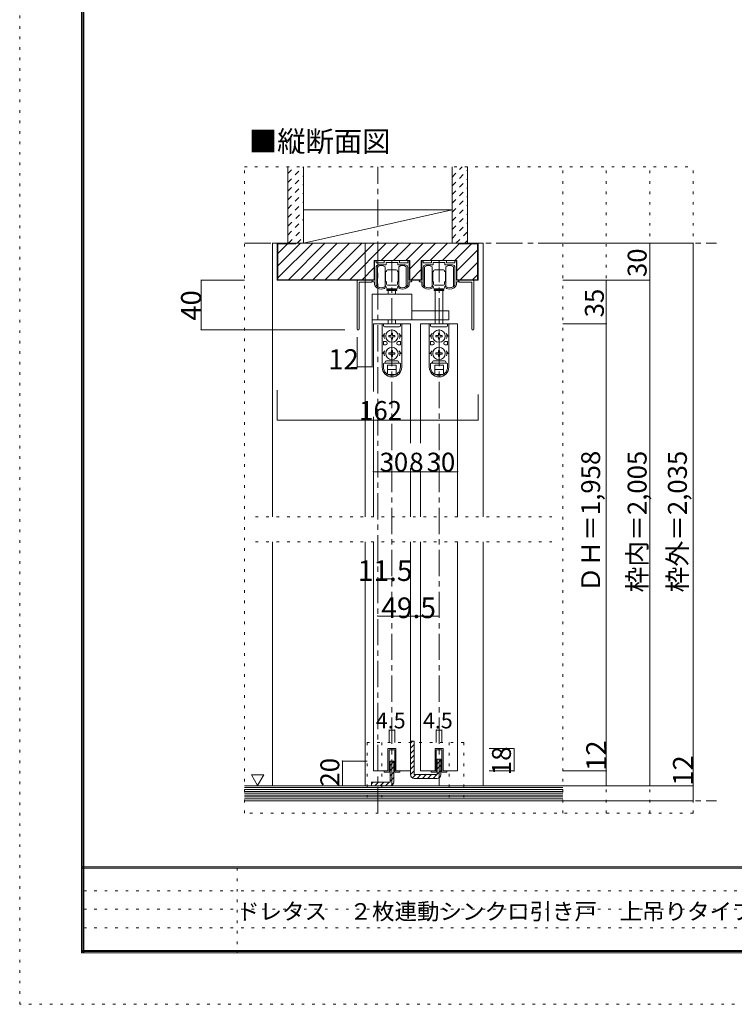
# Model space of a CAD drawing. Units: millimetres. Extents: x -6140 to 6160, y -4455 to 4425.
# Drawn here: x -6140 to -2680, y -4455 to 313 of the extents above; entities that cross this region are included whole.
import ezdxf

# ---------------------------------------------------------------- set-up
doc = ezdxf.new("R2010")
doc.units = ezdxf.units.MM
doc.header["$LTSCALE"] = 30
for name, pattern in [('JWW_CENTER1', [6.773333, 4.233333, -0.846667, 0.846667, -0.846667]), ('JWW_DASHED1', [1.693333, 0.846667, -0.846667]), ('JWW_HOJO', [1.693333, -1.27, 0.423333])]:
    doc.linetypes.add(name, pattern=pattern)
for name, color, linetype in [('0-0_補助線', 7, 'Continuous'), ('0-1_通り芯', 7, 'Continuous'), ('0-2_柱', 7, 'Continuous'), ('0-3_仕上げ', 7, 'Continuous'), ('0-4_枠', 7, 'Continuous'), ('0-6_扉', 7, 'Continuous'), ('0-7_金物', 7, 'Continuous'), ('0-A_文字', 7, 'Continuous'), ('0-B_寸法', 7, 'Continuous'), ('0-C_ハッチ', 7, 'Continuous'), ('F-0_補助線', 7, 'Continuous'), ('F-1_枠', 7, 'Continuous'), ('F-A_文字', 7, 'Continuous')]:
    doc.layers.add(name, color=color, linetype=linetype)

msp = doc.modelspace()

# ---------------------------------------------------------------- linework, layer by layer
at = {"layer": '0-0_補助線', "color": 120, "linetype": 'JWW_HOJO', "lineweight": 5}
for p, q in [((-5051.7, -398.9), (-2879.7, -398.9)), ((-5051.7, -3528.8), (-5051.7, -398.9)), ((-3509.7, -3528.8), (-3509.7, -398.9)), ((-3299.7, -3528.8), (-3299.7, -398.9)), ((-3089.7, -3528.8), (-3089.7, -398.9)), ((-2879.7, -3528.8), (-2879.7, -398.9)), ((-4997.7, -2094.8), (-3563.7, -2094.8)), ((-4997.7, -2214.8), (-3563.7, -2214.8)), ((-4457.7, -3186.8), (-4457.7, -3468.8)), ((-3989.7, -3186.8), (-4457.7, -3186.8)), ((-4387.2, -3186.8), (-4387.2, -3468.8)), ((-4060.2, -3186.8), (-4060.2, -3468.8)), ((-3989.7, -3186.8), (-3989.7, -3468.8)), ((-2879.7, -3468.8), (-5051.7, -3468.8)), ((-2879.7, -3528.8), (-5051.7, -3528.8))]:
    msp.add_line(p, q, dxfattribs=at)
at = {"layer": '0-1_通り芯', "color": 120, "linetype": 'JWW_CENTER1', "lineweight": 5}
for p, q in [((-4406.7, -3528.8), (-4406.7, -398.9)), ((-5051.7, -768.8), (-2765.7, -768.8)), ((-4337.7, -3396.8), (-4337.7, -852.8)), ((-4109.7, -3396.8), (-4109.7, -852.8)), ((-5051.7, -3468.8), (-2765.7, -3468.8))]:
    msp.add_line(p, q, dxfattribs=at)
at = {"layer": '0-2_柱', "color": 7, "linetype": 'Continuous', "lineweight": 9}
msp.add_line((-4766.7, -768.8), (-4046.7, -606.8), dxfattribs=at)
at = {"layer": '0-2_柱', "color": 92, "linetype": 'Continuous', "lineweight": 13}
for p, q in [((-4766.7, -606.8), (-4046.7, -606.8)), ((-4766.7, -768.8), (-4046.7, -768.8))]:
    msp.add_line(p, q, dxfattribs=at)
at = {"layer": '0-3_仕上げ', "color": 40, "linetype": 'Continuous', "lineweight": 15}
for p, q in [((-4841.7, -768.8), (-4841.7, -398.9)), ((-4766.7, -768.8), (-4766.7, -398.9)), ((-4046.7, -768.8), (-4046.7, -398.9)), ((-3971.7, -768.8), (-3971.7, -398.9)), ((-3509.7, -3396.8), (-5051.7, -3396.8)), ((-3509.7, -3468.8), (-5051.7, -3468.8))]:
    msp.add_line(p, q, dxfattribs=at)
at = {"layer": '0-3_仕上げ', "color": 7, "linetype": 'Continuous', "lineweight": 9}
for p, q in [((-3509.7, -3405.8), (-5051.7, -3405.8)), ((-3509.7, -3414.8), (-5051.7, -3414.8)), ((-3509.7, -3423.8), (-5051.7, -3423.8)), ((-3509.7, -3432.8), (-5051.7, -3432.8)), ((-3509.7, -3441.8), (-5051.7, -3441.8)), ((-3509.7, -3450.8), (-5051.7, -3450.8)), ((-3509.7, -3459.8), (-5051.7, -3459.8))]:
    msp.add_line(p, q, dxfattribs=at)
at = {"layer": '0-4_枠', "color": 120, "linetype": 'Continuous', "lineweight": 5}
for p, q in [((-4916.7, -768.8), (-4916.7, -2094.8)), ((-4916.7, -768.8), (-4892.7, -768.8)), ((-4466.7, -768.8), (-4466.7, -2094.8)), ((-3896.7, -768.8), (-3920.7, -768.8)), ((-3896.7, -2094.8), (-3896.7, -768.8)), ((-4916.7, -2214.8), (-4916.7, -3396.8)), ((-4466.7, -2214.8), (-4466.7, -3396.8)), ((-3896.7, -3396.8), (-3896.7, -2214.8))]:
    msp.add_line(p, q, dxfattribs=at)
at = {"layer": '0-4_枠', "color": 92, "linetype": 'Continuous', "lineweight": 13}
for p, q in [((-3920.7, -768.8), (-4892.7, -768.8)), ((-4892.7, -948.8), (-4892.7, -768.8)), ((-4802.7, -771.8), (-4889.7, -771.8)), ((-4889.7, -945.8), (-4889.7, -771.8)), ((-4802.7, -768.8), (-4802.7, -771.8)), ((-4010.7, -771.8), (-4010.7, -768.8)), ((-4010.7, -771.8), (-3923.7, -771.8)), ((-3923.7, -945.8), (-3923.7, -771.8)), ((-3920.7, -948.8), (-3920.7, -768.8)), ((-4251.3, -852.8), (-4424.1, -852.8)), ((-4424.1, -948.8), (-4424.1, -852.8)), ((-4251.3, -948.8), (-4251.3, -852.8)), ((-4023.3, -852.8), (-4196.1, -852.8)), ((-4196.1, -948.8), (-4196.1, -852.8)), ((-4023.3, -948.8), (-4023.3, -852.8)), ((-4424.1, -948.8), (-4892.7, -948.8)), ((-4889.7, -945.8), (-4424.1, -945.8)), ((-4196.1, -945.8), (-4251.3, -945.8)), ((-4196.1, -948.8), (-4251.3, -948.8)), ((-3923.7, -945.8), (-4023.3, -945.8)), ((-3920.7, -948.8), (-4023.3, -948.8))]:
    msp.add_line(p, q, dxfattribs=at)
at = {"layer": '0-6_扉', "color": 200, "linetype": 'Continuous', "lineweight": 20}
for p, q in [((-4247.7, -1158.8), (-4427.7, -1158.8)), ((-4427.7, -1158.8), (-4427.7, -1487.6)), ((-4247.7, -1158.8), (-4247.7, -1737.8)), ((-4019.7, -1158.8), (-4199.7, -1158.8)), ((-4199.7, -1158.8), (-4199.7, -1737.8)), ((-4019.7, -1158.8), (-4019.7, -2094.8)), ((-4427.7, -1609.4), (-4427.7, -2094.8)), ((-4247.7, -1857.8), (-4247.7, -2094.8)), ((-4199.7, -1857.8), (-4199.7, -2094.8)), ((-4427.7, -2214.8), (-4427.7, -3324.8)), ((-4247.7, -2214.8), (-4247.7, -3324.8)), ((-4199.7, -2214.8), (-4199.7, -3324.8)), ((-4019.7, -2214.8), (-4019.7, -3324.8)), ((-4318.2, -3216.8), (-4357.2, -3216.8)), ((-4357.2, -3216.8), (-4357.2, -3324.8)), ((-4318.2, -3216.8), (-4318.2, -3324.8)), ((-4090.2, -3216.8), (-4129.2, -3216.8)), ((-4129.2, -3216.8), (-4129.2, -3324.8)), ((-4090.2, -3216.8), (-4090.2, -3324.8)), ((-4357.2, -3324.8), (-4427.7, -3324.8)), ((-4247.7, -3324.8), (-4318.2, -3324.8)), ((-4129.2, -3324.8), (-4199.7, -3324.8)), ((-4019.7, -3324.8), (-4090.2, -3324.8))]:
    msp.add_line(p, q, dxfattribs=at)
at = {"layer": '0-7_金物', "color": 7, "linetype": 'Continuous', "lineweight": 9}
for p, q in [((-4421.7, -948.8), (-4421.7, -855.8)), ((-4418.7, -852.8), (-4417.5, -852.8)), ((-4414.5, -855.8), (-4414.5, -861.8)), ((-4374.6, -861.8), (-4374.6, -855.8)), ((-4371.6, -852.8), (-4303.8, -852.8)), ((-4300.8, -855.8), (-4300.8, -861.8)), ((-4260.9, -861.8), (-4260.9, -855.8)), ((-4257.9, -852.8), (-4256.7, -852.8)), ((-4253.7, -855.8), (-4253.7, -948.8)), ((-4193.7, -948.8), (-4193.7, -855.8)), ((-4190.7, -852.8), (-4189.5, -852.8)), ((-4186.5, -855.8), (-4186.5, -861.8)), ((-4146.6, -861.8), (-4146.6, -855.8)), ((-4143.6, -852.8), (-4075.8, -852.8)), ((-4072.8, -855.8), (-4072.8, -861.8)), ((-4032.9, -861.8), (-4032.9, -855.8)), ((-4029.9, -852.8), (-4028.7, -852.8)), ((-4025.7, -855.8), (-4025.7, -948.8)), ((-4414.5, -885.8), (-4414.5, -970.6)), ((-4411.5, -864.8), (-4377.6, -864.8)), ((-4407.3, -978.8), (-4407.3, -882.8)), ((-4367.4, -873.8), (-4402.5, -873.8)), ((-4371.3, -882.8), (-4371.3, -930.8)), ((-4365.6, -863.6), (-4365.6, -872)), ((-4339.5, -861.8), (-4363.8, -861.8)), ((-4358.7, -897.8), (-4337.7, -897.8)), ((-4337.7, -860), (-4339.5, -861.8)), ((-4335.9, -861.8), (-4337.7, -860)), ((-4316.7, -897.8), (-4337.7, -897.8)), ((-4311.6, -861.8), (-4335.9, -861.8)), ((-4309.8, -872), (-4309.8, -863.6)), ((-4272.9, -873.8), (-4308, -873.8)), ((-4304.1, -882.8), (-4304.1, -930.8)), ((-4297.8, -864.8), (-4263.9, -864.8)), ((-4268.1, -978.8), (-4268.1, -882.8)), ((-4260.9, -970.6), (-4260.9, -885.8)), ((-4186.5, -885.8), (-4186.5, -970.6)), ((-4183.5, -864.8), (-4149.6, -864.8)), ((-4179.3, -978.8), (-4179.3, -882.8)), ((-4139.4, -873.8), (-4174.5, -873.8)), ((-4143.3, -882.8), (-4143.3, -930.8)), ((-4137.6, -863.6), (-4137.6, -872)), ((-4111.5, -861.8), (-4135.8, -861.8)), ((-4130.7, -897.8), (-4109.7, -897.8)), ((-4109.7, -860), (-4111.5, -861.8)), ((-4107.9, -861.8), (-4109.7, -860)), ((-4088.7, -897.8), (-4109.7, -897.8)), ((-4083.6, -861.8), (-4107.9, -861.8)), ((-4081.8, -872), (-4081.8, -863.6)), ((-4044.9, -873.8), (-4080, -873.8)), ((-4076.1, -882.8), (-4076.1, -930.8)), ((-4069.8, -864.8), (-4035.9, -864.8)), ((-4040.1, -978.8), (-4040.1, -882.8)), ((-4032.9, -970.6), (-4032.9, -885.8)), ((-4505.7, -1185.8), (-4505.7, -951.8)), ((-4502.7, -948.8), (-4433.7, -948.8)), ((-4433.7, -954.8), (-4433.7, -948.8)), ((-4421.7, -948.8), (-4430.1, -948.8)), ((-4371.3, -906.8), (-4369.5, -906.8)), ((-4371.3, -915.8), (-4368.3, -915.8)), ((-4371.3, -930.8), (-4371.3, -978.8)), ((-4371.3, -945.8), (-4368.3, -945.8)), ((-4368.3, -908), (-4369.5, -906.8)), ((-4369.5, -915.8), (-4368.3, -914.6)), ((-4368.3, -947), (-4369.5, -945.8)), ((-4368.3, -953.6), (-4369.5, -954.8)), ((-4368.3, -906.8), (-4368.3, -930.8)), ((-4367.7, -906.8), (-4368.3, -906.8)), ((-4368.3, -954.8), (-4368.3, -930.8)), ((-4307.7, -906.8), (-4307.1, -906.8)), ((-4307.1, -906.8), (-4307.1, -930.8)), ((-4307.1, -908), (-4305.9, -906.8)), ((-4305.9, -915.8), (-4307.1, -914.6)), ((-4304.1, -915.8), (-4307.1, -915.8)), ((-4307.1, -954.8), (-4307.1, -930.8)), ((-4307.1, -947), (-4305.9, -945.8)), ((-4304.1, -945.8), (-4307.1, -945.8)), ((-4307.1, -953.6), (-4305.9, -954.8)), ((-4304.1, -906.8), (-4305.9, -906.8)), ((-4304.1, -930.8), (-4304.1, -978.8)), ((-4253.7, -948.8), (-4245.3, -948.8)), ((-4193.7, -948.8), (-4202.1, -948.8)), ((-4143.3, -906.8), (-4141.5, -906.8)), ((-4143.3, -915.8), (-4140.3, -915.8)), ((-4143.3, -930.8), (-4143.3, -978.8)), ((-4143.3, -945.8), (-4140.3, -945.8)), ((-4140.3, -908), (-4141.5, -906.8)), ((-4141.5, -915.8), (-4140.3, -914.6)), ((-4140.3, -947), (-4141.5, -945.8)), ((-4140.3, -953.6), (-4141.5, -954.8)), ((-4140.3, -906.8), (-4140.3, -930.8)), ((-4139.7, -906.8), (-4140.3, -906.8)), ((-4140.3, -954.8), (-4140.3, -930.8)), ((-4079.7, -906.8), (-4079.1, -906.8)), ((-4079.1, -906.8), (-4079.1, -930.8)), ((-4079.1, -908), (-4077.9, -906.8)), ((-4077.9, -915.8), (-4079.1, -914.6)), ((-4076.1, -915.8), (-4079.1, -915.8)), ((-4079.1, -954.8), (-4079.1, -930.8)), ((-4079.1, -947), (-4077.9, -945.8)), ((-4076.1, -945.8), (-4079.1, -945.8)), ((-4079.1, -953.6), (-4077.9, -954.8)), ((-4076.1, -906.8), (-4077.9, -906.8)), ((-4076.1, -930.8), (-4076.1, -978.8)), ((-4025.7, -948.8), (-4017.3, -948.8)), ((-3944.7, -948.8), (-4013.7, -948.8)), ((-4013.7, -954.8), (-4013.7, -948.8)), ((-3941.7, -1185.8), (-3941.7, -951.8)), ((-4496.7, -1185.8), (-4496.7, -957.8)), ((-4436.7, -957.8), (-4496.7, -957.8)), ((-4430.1, -956), (-4421.7, -956)), ((-4421.7, -969.6), (-4421.7, -956)), ((-4371.3, -954.8), (-4369.5, -954.8)), ((-4370.7, -981.8), (-4370.7, -983.4)), ((-4367.7, -954.8), (-4368.3, -954.8)), ((-4364.7, -966.8), (-4364.7, -957.8)), ((-4361.7, -992.6), (-4361.7, -998.6)), ((-4313.7, -992.6), (-4361.7, -992.6)), ((-4361.7, -998.6), (-4313.7, -998.6)), ((-4358.7, -972.8), (-4337.7, -972.8)), ((-4337.7, -990.8), (-4358.7, -990.8)), ((-4355.7, -990.8), (-4355.7, -992.6)), ((-4355.7, -1016.6), (-4355.7, -998.6)), ((-4316.7, -972.8), (-4337.7, -972.8)), ((-4337.7, -990.8), (-4316.7, -990.8)), ((-4319.7, -990.8), (-4319.7, -992.6)), ((-4319.7, -998.6), (-4319.7, -1016.6)), ((-4313.7, -992.6), (-4313.7, -998.6)), ((-4310.7, -966.8), (-4310.7, -957.8)), ((-4307.7, -954.8), (-4307.1, -954.8)), ((-4304.1, -954.8), (-4305.9, -954.8)), ((-4304.7, -983.4), (-4304.7, -981.8)), ((-4245.3, -956), (-4253.7, -956)), ((-4253.7, -956), (-4253.7, -969.6)), ((-4202.1, -956), (-4193.7, -956)), ((-4193.7, -969.6), (-4193.7, -956)), ((-4143.3, -954.8), (-4141.5, -954.8)), ((-4142.7, -981.8), (-4142.7, -983.4)), ((-4139.7, -954.8), (-4140.3, -954.8)), ((-4136.7, -966.8), (-4136.7, -957.8)), ((-4133.7, -992.6), (-4133.7, -998.6)), ((-4085.7, -992.6), (-4133.7, -992.6)), ((-4133.7, -998.6), (-4085.7, -998.6)), ((-4130.7, -972.8), (-4109.7, -972.8)), ((-4109.7, -990.8), (-4130.7, -990.8)), ((-4127.7, -990.8), (-4127.7, -992.6)), ((-4127.7, -1158.8), (-4127.7, -998.6)), ((-4088.7, -972.8), (-4109.7, -972.8)), ((-4109.7, -990.8), (-4088.7, -990.8)), ((-4091.7, -990.8), (-4091.7, -992.6)), ((-4091.7, -998.6), (-4091.7, -1158.8)), ((-4085.7, -992.6), (-4085.7, -998.6)), ((-4082.7, -966.8), (-4082.7, -957.8)), ((-4079.7, -954.8), (-4079.1, -954.8)), ((-4076.1, -954.8), (-4077.9, -954.8)), ((-4076.7, -983.4), (-4076.7, -981.8)), ((-4017.3, -956), (-4025.7, -956)), ((-4025.7, -956), (-4025.7, -969.6)), ((-4010.7, -957.8), (-3950.7, -957.8)), ((-3950.7, -1185.8), (-3950.7, -957.8)), ((-4433.7, -1016.6), (-4241.7, -1016.6)), ((-4433.7, -1016.6), (-4433.7, -1140.8)), ((-4241.7, -1016.6), (-4241.7, -1140.8)), ((-4241.7, -1095.8), (-4061.7, -1095.8)), ((-4061.7, -1095.8), (-4061.7, -1140.8)), ((-4433.7, -1140.8), (-4061.7, -1140.8)), ((-4355.7, -1158.8), (-4355.7, -1140.8)), ((-4319.7, -1140.8), (-4319.7, -1158.8)), ((-4499.7, -1188.8), (-4502.7, -1188.8)), ((-4385.1, -1158.8), (-4385.1, -1368.2)), ((-4384.8, -1158.8), (-4290, -1158.8)), ((-4379.1, -1158.8), (-4379.1, -1167.8)), ((-4373.1, -1173.8), (-4302.3, -1173.8)), ((-4296.3, -1158.8), (-4296.3, -1167.8)), ((-4290.3, -1158.8), (-4290.3, -1368.2)), ((-4157.1, -1158.8), (-4157.1, -1368.2)), ((-4156.8, -1158.8), (-4062, -1158.8)), ((-4151.1, -1158.8), (-4151.1, -1167.8)), ((-4145.1, -1173.8), (-4074.3, -1173.8)), ((-4068.3, -1158.8), (-4068.3, -1167.8)), ((-4062.3, -1158.8), (-4062.3, -1368.2)), ((-3944.7, -1188.8), (-3947.7, -1188.8)), ((-4371.6, -1206.8), (-4382.7, -1218.8)), ((-4376.1, -1218.8), (-4382.7, -1218.8)), ((-4340.8, -1215.7), (-4352.4, -1215.9)), ((-4352.4, -1215.9), (-4352.4, -1221.8)), ((-4340.8, -1222), (-4352.4, -1221.8)), ((-4340.8, -1215.7), (-4340.6, -1204.1)), ((-4340.8, -1222), (-4340.6, -1233.5)), ((-4334.8, -1204.1), (-4340.6, -1204.1)), ((-4340.6, -1233.5), (-4334.8, -1233.5)), ((-4334.6, -1215.7), (-4334.8, -1204.1)), ((-4334.6, -1222), (-4334.8, -1233.5)), ((-4334.6, -1215.7), (-4323, -1215.9)), ((-4334.6, -1222), (-4323, -1221.8)), ((-4323, -1221.8), (-4323, -1215.9)), ((-4303.7, -1206.8), (-4292.7, -1218.8)), ((-4299.3, -1218.8), (-4292.7, -1218.8)), ((-4143.6, -1206.8), (-4154.7, -1218.8)), ((-4148.1, -1218.8), (-4154.7, -1218.8)), ((-4112.8, -1215.7), (-4124.4, -1215.9)), ((-4124.4, -1215.9), (-4124.4, -1221.8)), ((-4112.8, -1222), (-4124.4, -1221.8)), ((-4112.8, -1215.7), (-4112.6, -1204.1)), ((-4112.8, -1222), (-4112.6, -1233.5)), ((-4106.8, -1204.1), (-4112.6, -1204.1)), ((-4112.6, -1233.5), (-4106.8, -1233.5)), ((-4106.6, -1215.7), (-4106.8, -1204.1)), ((-4106.6, -1222), (-4106.8, -1233.5)), ((-4106.6, -1215.7), (-4095, -1215.9)), ((-4106.6, -1222), (-4095, -1221.8)), ((-4095, -1221.8), (-4095, -1215.9)), ((-4075.7, -1206.8), (-4064.7, -1218.8)), ((-4071.3, -1218.8), (-4064.7, -1218.8)), ((-4379.1, -1245.8), (-4379.1, -1260.8)), ((-4367.1, -1245.8), (-4379.1, -1245.8)), ((-4367.1, -1260.8), (-4379.1, -1260.8)), ((-4361.1, -1251.8), (-4361.1, -1254.8)), ((-4314.3, -1251.8), (-4314.3, -1254.8)), ((-4308.3, -1245.8), (-4296.3, -1245.8)), ((-4308.3, -1260.8), (-4296.3, -1260.8)), ((-4296.3, -1245.8), (-4296.3, -1260.8)), ((-4151.1, -1245.8), (-4151.1, -1260.8)), ((-4139.1, -1245.8), (-4151.1, -1245.8)), ((-4139.1, -1260.8), (-4151.1, -1260.8)), ((-4133.1, -1251.8), (-4133.1, -1254.8)), ((-4086.3, -1251.8), (-4086.3, -1254.8)), ((-4080.3, -1245.8), (-4068.3, -1245.8)), ((-4080.3, -1260.8), (-4068.3, -1260.8)), ((-4068.3, -1245.8), (-4068.3, -1260.8)), ((-4371.6, -1290.8), (-4382.7, -1302.8)), ((-4376.1, -1302.8), (-4382.7, -1302.8)), ((-4340.8, -1299.7), (-4352.4, -1299.9)), ((-4352.4, -1299.9), (-4352.4, -1305.8)), ((-4340.8, -1306), (-4352.4, -1305.8)), ((-4340.8, -1299.7), (-4340.6, -1288.1)), ((-4340.8, -1306), (-4340.6, -1317.5)), ((-4334.8, -1288.1), (-4340.6, -1288.1)), ((-4340.6, -1317.5), (-4334.8, -1317.5)), ((-4334.6, -1299.7), (-4334.8, -1288.1)), ((-4334.6, -1306), (-4334.8, -1317.5)), ((-4334.6, -1299.7), (-4323, -1299.9)), ((-4334.6, -1306), (-4323, -1305.8)), ((-4323, -1305.8), (-4323, -1299.9)), ((-4303.7, -1290.8), (-4292.7, -1302.8)), ((-4299.3, -1302.8), (-4292.7, -1302.8)), ((-4143.6, -1290.8), (-4154.7, -1302.8)), ((-4148.1, -1302.8), (-4154.7, -1302.8)), ((-4112.8, -1299.7), (-4124.4, -1299.9)), ((-4124.4, -1299.9), (-4124.4, -1305.8)), ((-4112.8, -1306), (-4124.4, -1305.8)), ((-4112.8, -1299.7), (-4112.6, -1288.1)), ((-4112.8, -1306), (-4112.6, -1317.5)), ((-4106.8, -1288.1), (-4112.6, -1288.1)), ((-4112.6, -1317.5), (-4106.8, -1317.5)), ((-4106.6, -1299.7), (-4106.8, -1288.1)), ((-4106.6, -1306), (-4106.8, -1317.5)), ((-4106.6, -1299.7), (-4095, -1299.9)), ((-4106.6, -1306), (-4095, -1305.8)), ((-4095, -1305.8), (-4095, -1299.9)), ((-4075.7, -1290.8), (-4064.7, -1302.8)), ((-4071.3, -1302.8), (-4064.7, -1302.8)), ((-4379.1, -1368.2), (-4379.1, -1353.8)), ((-4376.1, -1350.8), (-4299.3, -1350.8)), ((-4364.1, -1338.8), (-4311.3, -1338.8)), ((-4358.7, -1359.8), (-4316.7, -1359.8)), ((-4358.7, -1403.9), (-4358.7, -1359.8)), ((-4358.7, -1380.8), (-4316.7, -1380.8)), ((-4316.7, -1403.9), (-4316.7, -1359.8)), ((-4296.3, -1368.2), (-4296.3, -1353.8)), ((-4151.1, -1368.2), (-4151.1, -1353.8)), ((-4148.1, -1350.8), (-4071.3, -1350.8)), ((-4136.1, -1338.8), (-4083.3, -1338.8)), ((-4130.7, -1359.8), (-4088.7, -1359.8)), ((-4130.7, -1403.9), (-4130.7, -1359.8)), ((-4130.7, -1380.8), (-4088.7, -1380.8)), ((-4088.7, -1403.9), (-4088.7, -1359.8)), ((-4068.3, -1368.2), (-4068.3, -1353.8)), ((-4355.9, -1405.4), (-4319.5, -1405.4)), ((-4127.9, -1405.4), (-4091.5, -1405.4)), ((-4357.2, -3216.8), (-4318.2, -3216.8)), ((-4357.2, -3324.8), (-4357.2, -3216.8)), ((-4324.2, -3222.8), (-4351.2, -3222.8)), ((-4351.2, -3330.8), (-4351.2, -3222.8)), ((-4324.2, -3222.8), (-4324.2, -3330.8)), ((-4318.2, -3216.8), (-4318.2, -3324.8)), ((-4129.2, -3216.8), (-4090.2, -3216.8)), ((-4129.2, -3324.8), (-4129.2, -3216.8)), ((-4096.2, -3222.8), (-4123.2, -3222.8)), ((-4123.2, -3330.8), (-4123.2, -3222.8)), ((-4096.2, -3222.8), (-4096.2, -3330.8)), ((-4090.2, -3216.8), (-4090.2, -3324.8)), ((-4375.2, -3330.8), (-4375.2, -3324.8)), ((-4375.2, -3324.8), (-4357.2, -3324.8)), ((-4351.2, -3330.8), (-4375.2, -3330.8)), ((-4324.2, -3330.8), (-4300.2, -3330.8)), ((-4318.2, -3324.8), (-4300.2, -3324.8)), ((-4300.2, -3324.8), (-4300.2, -3330.8)), ((-4147.2, -3330.8), (-4147.2, -3324.8)), ((-4147.2, -3324.8), (-4129.2, -3324.8)), ((-4123.2, -3330.8), (-4147.2, -3330.8)), ((-4096.2, -3330.8), (-4072.2, -3330.8)), ((-4090.2, -3324.8), (-4072.2, -3324.8)), ((-4072.2, -3324.8), (-4072.2, -3330.8))]:
    msp.add_line(p, q, dxfattribs=at)
at = {"layer": '0-7_金物', "color": 92, "linetype": 'Continuous', "lineweight": 13}
for p, q in [((-4247.7, -3180.8), (-4247.7, -3324.8)), ((-4229.7, -3180.8), (-4247.7, -3180.8)), ((-4229.7, -3180.8), (-4229.7, -3342.8)), ((-4346.7, -3276.8), (-4328.7, -3276.8)), ((-4346.7, -3276.8), (-4346.7, -3378.8)), ((-4328.7, -3378.8), (-4328.7, -3276.8)), ((-4118.7, -3267.9), (-4118.7, -3342.8)), ((-4100.7, -3267.9), (-4118.7, -3267.9)), ((-4100.7, -3267.9), (-4100.7, -3342.8)), ((-4247.7, -3342.8), (-4247.7, -3324.8)), ((-4436.7, -3378.8), (-4436.7, -3396.8)), ((-4436.7, -3378.8), (-4346.7, -3378.8)), ((-4118.7, -3342.8), (-4229.7, -3342.8)), ((-4229.7, -3360.8), (-4118.7, -3360.8)), ((-4346.7, -3396.8), (-4436.7, -3396.8))]:
    msp.add_line(p, q, dxfattribs=at)
at = {"layer": '0-7_金物', "color": 7, "linetype": 'Continuous', "lineweight": 9}
for centre in [(-4337.7, -1218.8), (-4109.7, -1218.8), (-4337.7, -1302.8), (-4109.7, -1302.8)]:
    msp.add_circle(centre, 30, dxfattribs=at)
for centre, radius, start, end in [((-4418.7, -855.8), 3, 90, 180), ((-4417.5, -855.8), 3, 360, 90), ((-4371.6, -855.8), 3, 90, 180), ((-4303.8, -855.8), 3, 0, 90), ((-4257.9, -855.8), 3, 90, 180), ((-4256.7, -855.8), 3, 0, 90), ((-4190.7, -855.8), 3, 90, 180), ((-4189.5, -855.8), 3, 360, 90), ((-4143.6, -855.8), 3, 90, 180), ((-4075.8, -855.8), 3, 0, 90), ((-4029.9, -855.8), 3, 90, 180), ((-4028.7, -855.8), 3, 0, 90), ((-4411.5, -861.8), 3, 180, 270), ((-4402.5, -885.8), 12, 90, 180), ((-4389.3, -906.8), 30, 53.1301, 126.8699), ((-4377.6, -861.8), 3, 270, 0), ((-4367.7, -903.8), 3, 270, 0), ((-4367.4, -872), 1.8, 270, 360), ((-4363.8, -863.6), 1.8, 90, 180), ((-4358.7, -903.8), 6, 90, 180), ((-4316.7, -903.8), 6, 0, 90), ((-4311.6, -863.6), 1.8, 0, 90), ((-4307.7, -903.8), 3, 180, 270), ((-4308, -872), 1.8, 180, 270), ((-4286.1, -906.8), 30, 53.1301, 126.8699), ((-4297.8, -861.8), 3, 180, 270), ((-4272.9, -885.8), 12, 0, 90), ((-4263.9, -861.8), 3, 270, 360), ((-4183.5, -861.8), 3, 180, 270), ((-4174.5, -885.8), 12, 90, 180), ((-4161.3, -906.8), 30, 53.1301, 126.8699), ((-4149.6, -861.8), 3, 270, 0), ((-4139.7, -903.8), 3, 270, 0), ((-4139.4, -872), 1.8, 270, 360), ((-4135.8, -863.6), 1.8, 90, 180), ((-4130.7, -903.8), 6, 90, 180), ((-4088.7, -903.8), 6, 0, 90), ((-4083.6, -863.6), 1.8, 0, 90), ((-4079.7, -903.8), 3, 180, 270), ((-4080, -872), 1.8, 180, 270), ((-4058.1, -906.8), 30, 53.1301, 126.8699), ((-4069.8, -861.8), 3, 180, 270), ((-4044.9, -885.8), 12, 0, 90), ((-4035.9, -861.8), 3, 270, 360), ((-4502.7, -951.8), 3, 90, 180), ((-4430.1, -952.4), 3.6, 90, 270), ((-4245.3, -952.4), 3.6, 270, 90), ((-4202.1, -952.4), 3.6, 90, 270), ((-4017.3, -952.4), 3.6, 270, 90), ((-3944.7, -951.8), 3, 0, 90), ((-4436.7, -954.8), 3, 270, 0), ((-4409.7, -969.6), 12, 180, 215.9506), ((-4389.3, -954.8), 37.2, 215.9506, 293.8188), ((-4412.7, -970.6), 1.8, 180, 213.9231), ((-4389.3, -954.8), 30, 213.9231, 301.8908), ((-4389.3, -954.8), 30, 233.1301, 306.8699), ((-4376.7, -983.4), 6, 293.8188, 0), ((-4372.5, -981.8), 1.8, 360, 121.8908), ((-4376.7, -984.8), 12, 0, 63.2563), ((-4367.7, -957.8), 3, 0, 90), ((-4358.7, -966.8), 6, 180, 270), ((-4358.7, -984.8), 6, 180, 270), ((-4316.7, -966.8), 6, 270, 0), ((-4316.7, -984.8), 6, 270, 0), ((-4307.7, -957.8), 3, 90, 180), ((-4298.7, -984.8), 12, 116.7437, 180), ((-4302.9, -981.8), 1.8, 58.1092, 180), ((-4298.7, -983.4), 6, 180, 246.1812), ((-4286.1, -954.8), 30, 233.1301, 306.8699), ((-4286.1, -954.8), 30, 238.1092, 326.0769), ((-4286.1, -954.8), 37.2, 246.1812, 324.0494), ((-4262.7, -970.6), 1.8, 326.0769, 360), ((-4265.7, -969.6), 12, 324.0494, 360), ((-4181.7, -969.6), 12, 180, 215.9506), ((-4161.3, -954.8), 37.2, 215.9506, 293.8188), ((-4184.7, -970.6), 1.8, 180, 213.9231), ((-4161.3, -954.8), 30, 213.9231, 301.8908), ((-4161.3, -954.8), 30, 233.1301, 306.8699), ((-4148.7, -983.4), 6, 293.8188, 0), ((-4144.5, -981.8), 1.8, 360, 121.8908), ((-4148.7, -984.8), 12, 0, 63.2563), ((-4139.7, -957.8), 3, 0, 90), ((-4130.7, -966.8), 6, 180, 270), ((-4130.7, -984.8), 6, 180, 270), ((-4088.7, -966.8), 6, 270, 0), ((-4088.7, -984.8), 6, 270, 0), ((-4079.7, -957.8), 3, 90, 180), ((-4070.7, -984.8), 12, 116.7437, 180), ((-4074.9, -981.8), 1.8, 58.1092, 180), ((-4070.7, -983.4), 6, 180, 246.1812), ((-4058.1, -954.8), 30, 233.1301, 306.8699), ((-4058.1, -954.8), 30, 238.1092, 326.0769), ((-4058.1, -954.8), 37.2, 246.1812, 324.0494), ((-4034.7, -970.6), 1.8, 326.0769, 360), ((-4037.7, -969.6), 12, 324.0494, 360), ((-4010.7, -954.8), 3, 180, 270), ((-4502.7, -1185.8), 3, 180, 270), ((-4499.7, -1185.8), 3, 270, 0), ((-4373.1, -1167.8), 6, 180, 270), ((-4302.3, -1167.8), 6, 270, 0), ((-4145.1, -1167.8), 6, 180, 270), ((-4074.3, -1167.8), 6, 270, 0), ((-3947.7, -1185.8), 3, 180, 270), ((-3944.7, -1185.8), 3, 270, 0), ((-4337.7, -1218.8), 38.4, 167.8243, 198.21), ((-4337.7, -1218.8), 38.4, 341.79, 12.1757), ((-4109.7, -1218.8), 38.4, 167.8243, 198.21), ((-4109.7, -1218.8), 38.4, 341.79, 12.1757), ((-4367.1, -1251.8), 6, 0, 90), ((-4367.1, -1254.8), 6, 270, 0), ((-4308.3, -1251.8), 6, 90, 180), ((-4308.3, -1254.8), 6, 180, 270), ((-4139.1, -1251.8), 6, 0, 90), ((-4139.1, -1254.8), 6, 270, 0), ((-4080.3, -1251.8), 6, 90, 180), ((-4080.3, -1254.8), 6, 180, 270), ((-4337.7, -1302.8), 38.4, 167.8243, 198.21), ((-4337.7, -1302.8), 38.4, 341.79, 12.1757), ((-4109.7, -1302.8), 38.4, 167.8243, 198.21), ((-4109.7, -1302.8), 38.4, 341.79, 12.1757), ((-4337.7, -1369.4), 47.4, 180, 0), ((-4376.1, -1353.8), 3, 90, 180), ((-4337.7, -1368.2), 41.4, 180, 0), ((-4376.1, -1344.8), 6, 270, 0), ((-4364.1, -1344.8), 6, 90, 180), ((-4311.3, -1344.8), 6, 0, 90), ((-4299.3, -1344.8), 6, 180, 270), ((-4299.3, -1353.8), 3, 0, 90), ((-4109.7, -1369.4), 47.4, 180, 0), ((-4148.1, -1353.8), 3, 90, 180), ((-4109.7, -1368.2), 41.4, 180, 0), ((-4148.1, -1344.8), 6, 270, 0), ((-4136.1, -1344.8), 6, 90, 180), ((-4083.3, -1344.8), 6, 0, 90), ((-4071.3, -1344.8), 6, 180, 270), ((-4071.3, -1353.8), 3, 0, 90)]:
    msp.add_arc(centre, radius, start, end, dxfattribs=at)
at = {"layer": '0-7_金物', "color": 92, "linetype": 'Continuous', "lineweight": 13}
for centre, start, end in [((-4346.7, -3378.8), 270, 0), ((-4229.7, -3342.8), 180, 270), ((-4118.7, -3342.8), 270, 0)]:
    msp.add_arc(centre, 18, start, end, dxfattribs=at)
at = {"layer": '0-A_文字', "color": 7, "linetype": 'Continuous', "lineweight": 9}
for p, q in [((-5018.3, -3344), (-4988.3, -3395.9)), ((-5018.3, -3344), (-4958.3, -3344)), ((-4958.3, -3344), (-4988.3, -3395.9))]:
    msp.add_line(p, q, dxfattribs=at)
at = {"layer": '0-B_寸法', "color": 120, "linetype": 'Continuous', "lineweight": 5}
for p, q in [((-2879.7, -768.8), (-3509.7, -768.8)), ((-3089.7, -768.8), (-3089.7, -3396.8)), ((-2879.7, -768.8), (-2879.7, -3468.8)), ((-5261.7, -948.8), (-5261.7, -1188.8)), ((-5261.7, -948.8), (-5051.7, -948.8)), ((-3089.7, -948.8), (-3509.7, -948.8)), ((-3299.7, -948.8), (-3299.7, -3396.8)), ((-4433.7, -1368.3), (-4433.7, -1016.6)), ((-5261.7, -1188.8), (-4565.7, -1188.8)), ((-3299.7, -1158.8), (-3509.7, -1158.8)), ((-4505.7, -1368.3), (-4505.7, -1223.4)), ((-4505.7, -1368.3), (-4433.7, -1368.3)), ((-4892.7, -1625.7), (-4892.7, -1481.3)), ((-3920.7, -1625.7), (-3920.7, -1502.3)), ((-4892.7, -1625.7), (-3920.7, -1625.7)), ((-4427.7, -1875.8), (-4019.7, -1875.8)), ((-4406.7, -2394.8), (-4337.7, -2394.8)), ((-4406.7, -2574.8), (-4109.7, -2574.8)), ((-4351.2, -3126.8), (-4324.2, -3126.8)), ((-4351.2, -3126.8), (-4351.2, -3186.8)), ((-4324.2, -3126.8), (-4324.2, -3186.8)), ((-4123.2, -3126.8), (-4096.2, -3126.8)), ((-4123.2, -3126.8), (-4123.2, -3186.8)), ((-4096.2, -3126.8), (-4096.2, -3186.8)), ((-3746.7, -3216.8), (-3866.7, -3216.8)), ((-3746.7, -3324.8), (-3746.7, -3216.8)), ((-4577.7, -3276.8), (-4457.7, -3276.8)), ((-4577.7, -3396.8), (-4577.7, -3276.8)), ((-3746.7, -3324.8), (-3866.7, -3324.8)), ((-3299.7, -3324.8), (-3509.7, -3324.8)), ((-4577.7, -3396.8), (-4457.7, -3396.8)), ((-2879.7, -3396.8), (-3509.7, -3396.8)), ((-2879.7, -3468.8), (-3509.7, -3468.8))]:
    msp.add_line(p, q, dxfattribs=at)
at = {"layer": '0-B_寸法', "color": 7, "linetype": 'Continuous', "lineweight": 9, "const_width": 3}
for points in [[(-3088.2, -768.8, 0.414214), (-3089.7, -767.3, 0.414214), (-3091.2, -768.8, 0.414214), (-3089.7, -770.3, 0.414214)], [(-2878.2, -768.8, 0.414214), (-2879.7, -767.3, 0.414214), (-2881.2, -768.8, 0.414214), (-2879.7, -770.3, 0.414214)], [(-5260.2, -948.8, 0.414214), (-5261.7, -947.3, 0.414214), (-5263.2, -948.8, 0.414214), (-5261.7, -950.3, 0.414214)], [(-3298.2, -948.8, 0.414214), (-3299.7, -947.3, 0.414214), (-3301.2, -948.8, 0.414214), (-3299.7, -950.3, 0.414214)], [(-3088.2, -948.8, 0.414214), (-3089.7, -947.3, 0.414214), (-3091.2, -948.8, 0.414214), (-3089.7, -950.3, 0.414214)], [(-5260.2, -1188.8, 0.414214), (-5261.7, -1187.3, 0.414214), (-5263.2, -1188.8, 0.414214), (-5261.7, -1190.3, 0.414214)], [(-3298.2, -1158.8, 0.414214), (-3299.7, -1157.3, 0.414214), (-3301.2, -1158.8, 0.414214), (-3299.7, -1160.3, 0.414214)], [(-4504.2, -1368.3, 0.414214), (-4505.7, -1366.8, 0.414214), (-4507.2, -1368.3, 0.414214), (-4505.7, -1369.8, 0.414214)], [(-4432.2, -1368.3, 0.414214), (-4433.7, -1366.8, 0.414214), (-4435.2, -1368.3, 0.414214), (-4433.7, -1369.8, 0.414214)], [(-4891.2, -1625.7, 0.414214), (-4892.7, -1624.2, 0.414214), (-4894.2, -1625.7, 0.414214), (-4892.7, -1627.2, 0.414214)], [(-3919.2, -1625.7, 0.414214), (-3920.7, -1624.2, 0.414214), (-3922.2, -1625.7, 0.414214), (-3920.7, -1627.2, 0.414214)], [(-4426.2, -1875.8, 0.414214), (-4427.7, -1874.3, 0.414214), (-4429.2, -1875.8, 0.414214), (-4427.7, -1877.3, 0.414214)], [(-4246.2, -1875.8, 0.414214), (-4247.7, -1874.3, 0.414214), (-4249.2, -1875.8, 0.414214), (-4247.7, -1877.3, 0.414214)], [(-4198.2, -1875.8, 0.414214), (-4199.7, -1874.3, 0.414214), (-4201.2, -1875.8, 0.414214), (-4199.7, -1877.3, 0.414214)], [(-4018.2, -1875.8, 0.414214), (-4019.7, -1874.3, 0.414214), (-4021.2, -1875.8, 0.414214), (-4019.7, -1877.3, 0.414214)], [(-4405.2, -2394.8, 0.414214), (-4406.7, -2393.3, 0.414214), (-4408.2, -2394.8, 0.414214), (-4406.7, -2396.3, 0.414214)], [(-4336.2, -2394.8, 0.414214), (-4337.7, -2393.3, 0.414214), (-4339.2, -2394.8, 0.414214), (-4337.7, -2396.3, 0.414214)], [(-4405.2, -2574.8, 0.414214), (-4406.7, -2573.3, 0.414214), (-4408.2, -2574.8, 0.414214), (-4406.7, -2576.3, 0.414214)], [(-4108.2, -2574.8, 0.414214), (-4109.7, -2573.3, 0.414214), (-4111.2, -2574.8, 0.414214), (-4109.7, -2576.3, 0.414214)], [(-4349.7, -3126.8, 0.414214), (-4351.2, -3125.3, 0.414214), (-4352.7, -3126.8, 0.414214), (-4351.2, -3128.3, 0.414214)], [(-4322.7, -3126.8, 0.414214), (-4324.2, -3125.3, 0.414214), (-4325.7, -3126.8, 0.414214), (-4324.2, -3128.3, 0.414214)], [(-4121.7, -3126.8, 0.414214), (-4123.2, -3125.3, 0.414214), (-4124.7, -3126.8, 0.414214), (-4123.2, -3128.3, 0.414214)], [(-4094.7, -3126.8, 0.414214), (-4096.2, -3125.3, 0.414214), (-4097.7, -3126.8, 0.414214), (-4096.2, -3128.3, 0.414214)], [(-3745.2, -3216.8, 0.414214), (-3746.7, -3215.3, 0.414214), (-3748.2, -3216.8, 0.414214), (-3746.7, -3218.3, 0.414214)], [(-4576.2, -3276.8, 0.414214), (-4577.7, -3275.3, 0.414214), (-4579.2, -3276.8, 0.414214), (-4577.7, -3278.3, 0.414214)], [(-3745.2, -3324.8, 0.414214), (-3746.7, -3323.3, 0.414214), (-3748.2, -3324.8, 0.414214), (-3746.7, -3326.3, 0.414214)], [(-3298.2, -3324.8, 0.414214), (-3299.7, -3323.3, 0.414214), (-3301.2, -3324.8, 0.414214), (-3299.7, -3326.3, 0.414214)], [(-4576.2, -3396.8, 0.414214), (-4577.7, -3395.3, 0.414214), (-4579.2, -3396.8, 0.414214), (-4577.7, -3398.3, 0.414214)], [(-3298.2, -3396.8, 0.414214), (-3299.7, -3395.3, 0.414214), (-3301.2, -3396.8, 0.414214), (-3299.7, -3398.3, 0.414214)], [(-3088.2, -3396.8, 0.414214), (-3089.7, -3395.3, 0.414214), (-3091.2, -3396.8, 0.414214), (-3089.7, -3398.3, 0.414214)], [(-2878.2, -3396.8, 0.414214), (-2879.7, -3395.3, 0.414214), (-2881.2, -3396.8, 0.414214), (-2879.7, -3398.3, 0.414214)], [(-2878.2, -3468.8, 0.414214), (-2879.7, -3467.3, 0.414214), (-2881.2, -3468.8, 0.414214), (-2879.7, -3470.3, 0.414214)]]:
    msp.add_lwpolyline(points, format="xyb", close=True, dxfattribs=at)
at = {"layer": '0-C_ハッチ', "color": 120, "linetype": 'JWW_DASHED1', "lineweight": 5}
for p, q in [((-4841.7, -432.2), (-4808.4, -398.9)), ((-4841.7, -474.6), (-4766.7, -399.6)), ((-4046.7, -448.5), (-3997.2, -398.9)), ((-4046.7, -490.9), (-3971.7, -415.9)), ((-4841.7, -517.1), (-4766.7, -442.1)), ((-4046.7, -533.3), (-3971.7, -458.3)), ((-4841.7, -559.5), (-4766.7, -484.5)), ((-4046.7, -575.7), (-3971.7, -500.7)), ((-4841.7, -601.9), (-4766.7, -526.9)), ((-4841.7, -644.4), (-4766.7, -569.4)), ((-4046.7, -618.2), (-3971.7, -543.2)), ((-4839.8, -684.8), (-4766.7, -611.8)), ((-4046.7, -660.6), (-3971.7, -585.6)), ((-4841.9, -729.4), (-4766.7, -654.2)), ((-4046.7, -703), (-3971.7, -628)), ((-4838.9, -768.8), (-4766.7, -696.6)), ((-4046.7, -745.5), (-3971.7, -670.5)), ((-4027.7, -768.8), (-3971.7, -712.9)), ((-4796.5, -768.8), (-4766.7, -739.1)), ((-3985.2, -768.8), (-3971.7, -755.3))]:
    msp.add_line(p, q, dxfattribs=at)
at = {"layer": '0-C_ハッチ', "color": 120, "linetype": 'Continuous', "lineweight": 5}
for p, q in [((-4889.7, -877.9), (-4780.7, -768.8)), ((-4889.7, -937.3), (-4721.3, -768.8)), ((-4889.7, -818.5), (-4843, -771.8)), ((-4838.9, -945.8), (-4661.9, -768.8)), ((-4779.5, -945.8), (-4602.5, -768.8)), ((-4720.1, -945.8), (-4543.1, -768.8)), ((-4660.7, -945.8), (-4483.7, -768.8)), ((-4601.3, -945.8), (-4424.3, -768.8)), ((-4541.9, -945.8), (-4364.9, -768.8)), ((-4389.5, -852.8), (-4305.5, -768.8)), ((-4330.1, -852.8), (-4246.1, -768.8)), ((-4270.7, -852.8), (-4186.7, -768.8)), ((-4251.3, -892.9), (-4127.3, -768.8)), ((-4151.9, -852.8), (-4067.9, -768.8)), ((-4092.5, -852.8), (-4010.7, -771)), ((-3952.1, -771.8), (-4033.1, -852.8)), ((-4023.3, -902.4), (-3923.7, -802.8)), ((-4482.5, -945.8), (-4424.1, -887.5)), ((-4244.9, -945.8), (-4196.1, -897.1)), ((-4007.3, -945.8), (-3923.7, -862.2)), ((-3947.9, -945.8), (-3923.7, -921.6)), ((-4247.7, -3189.8), (-4238.8, -3180.8)), ((-4247.7, -3215.2), (-4229.7, -3197.2)), ((-4247.7, -3240.7), (-4229.7, -3222.7)), ((-4346.7, -3297.7), (-4328.7, -3279.7)), ((-4247.7, -3266.1), (-4229.7, -3248.1)), ((-4247.7, -3291.6), (-4229.7, -3273.6)), ((-4118.7, -3289.9), (-4100.7, -3271.9)), ((-4346.7, -3323.2), (-4328.7, -3305.2)), ((-4346.7, -3348.7), (-4328.7, -3330.7)), ((-4247.7, -3317), (-4229.7, -3299)), ((-4247.7, -3342.5), (-4229.7, -3324.5)), ((-4118.7, -3315.3), (-4100.7, -3297.3)), ((-4118.7, -3340.8), (-4100.7, -3322.8)), ((-4436.7, -3387.7), (-4427.8, -3378.8)), ((-4420.3, -3396.8), (-4402.3, -3378.8)), ((-4394.9, -3396.8), (-4376.9, -3378.8)), ((-4369.4, -3396.8), (-4351.4, -3378.8)), ((-4346.7, -3374.1), (-4328.7, -3356.1)), ((-4343.7, -3396.6), (-4328.9, -3381.8)), ((-4238.4, -3358.6), (-4222.6, -3342.8)), ((-4215.1, -3360.8), (-4197.1, -3342.8)), ((-4189.7, -3360.8), (-4171.7, -3342.8)), ((-4164.2, -3360.8), (-4146.2, -3342.8)), ((-4138.8, -3360.8), (-4120.8, -3342.8)), ((-4112, -3359.6), (-4102, -3349.5))]:
    msp.add_line(p, q, dxfattribs=at)
at = {"layer": 'F-0_補助線', "color": 120, "linetype": 'JWW_HOJO', "lineweight": 5}
for p, q in [((-6140.1, -4455), (-6140.1, 4425)), ((6159.9, -4455), (-6140.1, -4455))]:
    msp.add_line(p, q, dxfattribs=at)
at = {"layer": 'F-0_補助線', "color": 7, "linetype": 'JWW_HOJO', "lineweight": 9}
for p, q in [((-5087.6, -3795), (-5087.6, -4205)), ((-5830.1, -3905), (9.9, -3905)), ((-5830.1, -3995), (9.9, -3995)), ((-5830.1, -4085), (9.9, -4085))]:
    msp.add_line(p, q, dxfattribs=at)
at = {"layer": 'F-1_枠', "color": 200, "linetype": 'Continuous', "lineweight": 20}
for p, q in [((-5840.1, 4175), (-5840.1, -4205)), ((-5835.1, 4175), (-5835.1, -4205)), ((-5830.1, 4175), (-5830.1, -4205)), ((5859.9, -3790), (-5840.1, -3790)), ((5859.9, -3795), (-5840.1, -3795)), ((5859.9, -4195), (-5840.1, -4195)), ((5859.9, -4200), (-5840.1, -4200)), ((5859.9, -4205), (-5840.1, -4205))]:
    msp.add_line(p, q, dxfattribs=at)

# ---------------------------------------------------------------- texts
at = {"layer": '0-A_文字', "color": 7, "linetype": 'Continuous', "lineweight": 9, "insert": (-5030.7, -326.4), "char_height": 100.584, "width": 660, "attachment_point": 7}
msp.add_mtext('{\\fＭＳ ゴシック|b0|i0|c128|p49;■縦断面図}', dxfattribs=at)
at = {"layer": '0-B_寸法', "color": 7, "linetype": 'Continuous', "lineweight": 211, "attachment_point": 7, "rotation": 90}
for s, insert, char_height, width in [('{\\fＭＳ ゴシック|b0|i0|c128|p49;30}', (-3104.7, -933.1), 91.44, 120), ('{\\fＭＳ ゴシック|b0|i0|c128|p49;40}', (-5261.7, -1144), 97.155, 127.5), ('{\\fＭＳ ゴシック|b0|i0|c128|p49;枠内＝2,005}', (-3104.7, -2460.1), 91.44, 660), ('{\\fＭＳ ゴシック|b0|i0|c128|p49;12}', (-3299.7, -3324.3), 97.155, 127.5), ('{\\fＭＳ ゴシック|b0|i0|c128|p49;18}', (-3761.7, -3345.1), 91.44, 120), ('{\\fＭＳ ゴシック|b0|i0|c128|p49;20}', (-4592.7, -3400.4), 91.44, 120), ('{\\fＭＳ ゴシック|b0|i0|c128|p49;12}', (-2879.7, -3396.3), 97.155, 127.5)]:
    msp.add_mtext(s, dxfattribs=dict(at, insert=insert, char_height=char_height, width=width))
at = {"layer": '0-B_寸法', "color": 7, "linetype": 'Continuous', "lineweight": 0, "char_height": 91.44, "attachment_point": 7, "rotation": 90}
for s, insert, width in [('{\\fＭＳ ゴシック|b0|i0|c128|p49;35}', (-3311.7, -1128.1), 120), ('{\\fＭＳ ゴシック|b0|i0|c128|p49;ＤＨ＝1,958}', (-3329.7, -2460.1), 660), ('{\\fＭＳ ゴシック|b0|i0|c128|p49;枠外＝2,035}', (-2909.7, -2460.1), 660)]:
    msp.add_mtext(s, dxfattribs=dict(at, insert=insert, width=width))
at = {"layer": '0-B_寸法', "color": 7, "linetype": 'Continuous', "lineweight": 211, "attachment_point": 7}
for s, insert, char_height, width in [('{\\fＭＳ ゴシック|b0|i0|c128|p49;12}', (-4645.3, -1379.7), 97.155, 127.5), ('{\\fＭＳ ゴシック|b0|i0|c128|p49;30}', (-4397.7, -1875.1), 91.44, 120), ('{\\fＭＳ ゴシック|b0|i0|c128|p49;8}', (-4253.7, -1875.1), 91.44, 60), ('{\\fＭＳ ゴシック|b0|i0|c128|p49;30}', (-4169.7, -1875.1), 91.44, 120), ('{\\fＭＳ ゴシック|b0|i0|c128|p49;11.5}', (-4503.4, -2404.8), 100.013, 262.5), ('{\\fＭＳ ゴシック|b0|i0|c128|p49;49.5}', (-4389.4, -2584.8), 100.013, 262.5), ('{\\fＭＳ ゴシック|b0|i0|c128|p49;4.5}', (-4415.7, -3118.7), 76.2, 150), ('{\\fＭＳ ゴシック|b0|i0|c128|p49;4.5}', (-4187.7, -3118.7), 76.2, 150)]:
    msp.add_mtext(s, dxfattribs=dict(at, insert=insert, char_height=char_height, width=width))
at = {"layer": '0-B_寸法', "color": 7, "linetype": 'Continuous', "lineweight": 0, "insert": (-4496.7, -1625), "char_height": 91.44, "width": 180, "attachment_point": 7}
msp.add_mtext('{\\fＭＳ ゴシック|b0|i0|c128|p49;162}', dxfattribs=at)
at = {"layer": 'F-A_文字', "color": 7, "linetype": 'Continuous', "lineweight": 0, "insert": (-5087.6, -4045.1), "char_height": 79.849, "width": 3720, "attachment_point": 7}
msp.add_mtext('{\\fＭＳ ゴシック|b0|i0|c128|p49;ドレタス\u3000２枚連動シンクロ引き戸\u3000上吊りタイプ\u3000固定枠170巾\u3000枠外H2,035}', dxfattribs=at)

doc.saveas('drawing.dxf')
